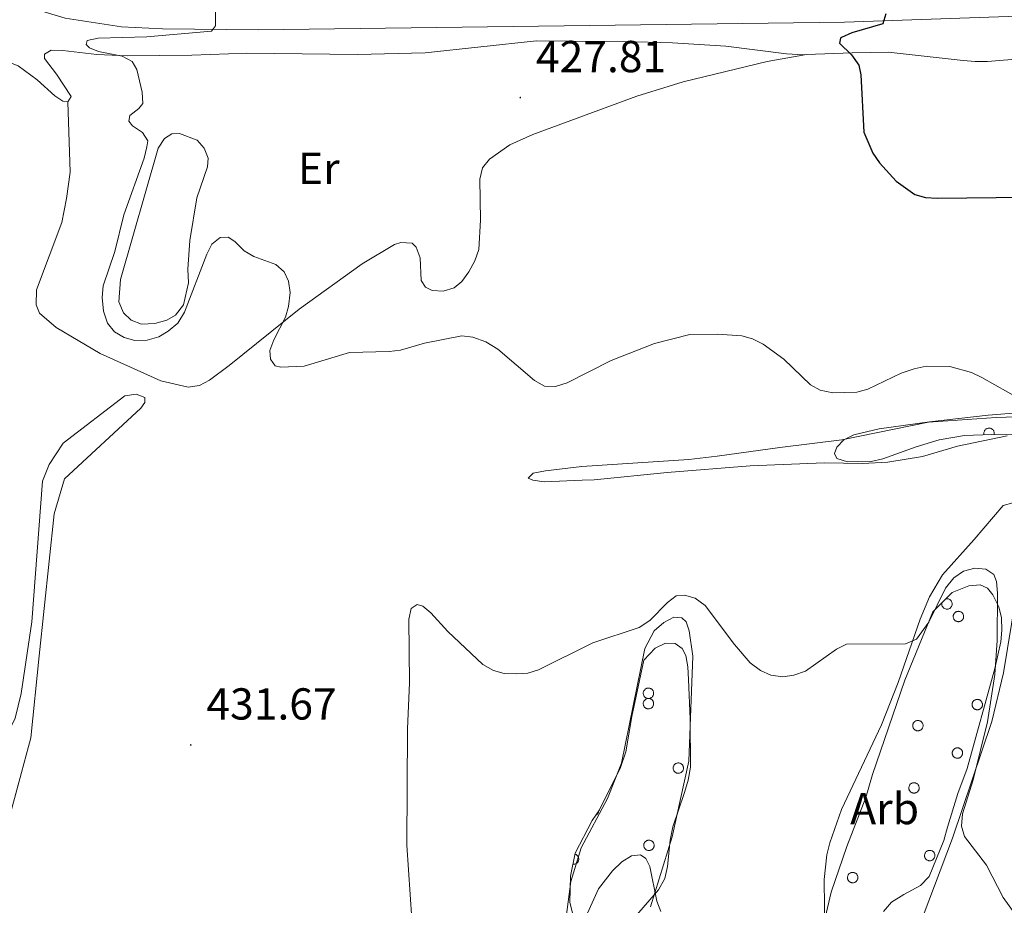
# Model space of a CAD drawing. Units: metres. Extents: x 586336 to 590829, y 4710068 to 4713094.
# Drawn here: x 588695 to 588916, y 4712504 to 4712702 of the extents above; entities that cross this region are included whole.
import ezdxf
from ezdxf.enums import TextEntityAlignment as Align

# ---------------------------------------------------------------- set-up
doc = ezdxf.new("R2010")
doc.units = ezdxf.units.M
doc.header["$MEASUREMENT"] = 0
for name, color, linetype, lineweight in [('Carátula', 7, 'Continuous', 5), ('Level 12', 142, 'Continuous', 0), ('Level 21', 19, 'Continuous', 0), ('Level 35', 92, 'Continuous', 0), ('Level 36', 19, 'Continuous', 40), ('Level 37', 92, 'Continuous', 0), ('Level 4', 36, 'Continuous', 30), ('Level 41', 39, 'Continuous', 0), ('Level 5', 36, 'Continuous', 0), ('Level 51', 142, 'Continuous', 0), ('Level 7', 1, 'Continuous', 0)]:
    doc.layers.add(name, color=color, linetype=linetype, lineweight=lineweight)
doc.styles.add('Arial', font='ARIAL.TTF', dxfattribs={"height": 0.2})

# ---------------------------------------------------------------- blocks, each defined once
blk = doc.blocks.new('5PATER')
at = {"layer": 'Carátula', "linetype": 'Continuous', "lineweight": 5}
h = blk.add_hatch(color=250, dxfattribs=at)
edge = h.paths.add_edge_path()
edge.add_ellipse((0, 0), major_axis=(-1.33, -1.34), ratio=0.999422, start_angle=0, end_angle=360)

msp = doc.modelspace()

# ---------------------------------------------------------------- linework, layer by layer
at = {"layer": 'Level 12', "color": 142, "linetype": 'Continuous', "lineweight": 0}
msp.add_polyline3d([(588734.98, 4712661.91, 430.66), (588733.36, 4712652.36, 430.66), (588732.95, 4712645.88, 430.66), (588733.06, 4712642.86, 430.66), (588732.01, 4712637.91, 430.66), (588730.21, 4712635.63, 430.66), (588728.21, 4712634.49, 430.66), (588725.54, 4712633.74, 430.66), (588722.59, 4712633.63, 430.66), (588720.27, 4712634.53, 430.66), (588718.58, 4712636.1, 430.66), (588717.5, 4712638.6, 430.66), (588717.89, 4712643.61, 430.66), (588726.31, 4712672.97, 430.66), (588727.7, 4712675.15, 430.66), (588729.38, 4712676.19, 430.66), (588731.09, 4712676.25, 430.66), (588735, 4712674.76, 430.66), (588736.61, 4712673.02, 430.66), (588737.52, 4712670.76, 430.66), (588737.34, 4712668.79, 430.66), (588734.98, 4712661.91, 430.66)], dxfattribs=at)
at = {"layer": 'Level 21', "color": 19, "linetype": 'Continuous', "lineweight": 0}
msp.add_polyline3d([(588558.39, 4712803.27, 438.68), (588562.23, 4712787.98, 437.99), (588566.38, 4712775.29, 438.07), (588570.46, 4712768.81, 437.82), (588577.51, 4712761.78, 437.58), (588581.38, 4712758.9, 437.42), (588595.65, 4712751.32, 437.09), (588623.08, 4712737.68, 436.6), (588647.7, 4712726.72, 435.21), (588676.27, 4712713.28, 433.9), (588692.33, 4712706.02, 433.65), (588705.48, 4712702.08, 432.75), (588718.07, 4712700.17, 432.59), (588727.25, 4712699.69, 432.43), (588748.7, 4712699.5, 431.44), (588879.9, 4712701.21, 426.95), (588955.25, 4712703.81, 424.58)], dxfattribs=at)
at = {"layer": 'Level 35', "color": 92, "linetype": 'Continuous', "lineweight": 0, "ltscale": 0.5}
for points in [[(588925.33, 4712608.86, 437.3), (588912.89, 4712608.89, 437.55), (588906.76, 4712608.67, 437.71), (588901.15, 4712607.72, 437.96), (588895.97, 4712606.14, 437.96), (588888.54, 4712603.42, 438.28), (588885.86, 4712602.82, 438.28), (588880.62, 4712602.8, 438.2), (588878.22, 4712603.53, 438.2), (588877.69, 4712604.65, 438.28), (588878.21, 4712606.06, 438.28), (588879.79, 4712607.68, 438.2), (588882.04, 4712608.82, 438.2), (588887.72, 4712610.18, 438.2), (588898.95, 4712611.74, 437.71), (588912.07, 4712613.2, 437.63), (588929.86, 4712614.67, 437.71)], [(588904.04, 4712573.54, 441.31), (588907.75, 4712574.99, 441.31), (588910.28, 4712575.24, 441.23), (588911.94, 4712574.49, 441.23), (588913.14, 4712572.98, 441.23), (588914.47, 4712570.32, 441.23), (588915.05, 4712567.89, 441.23), (588915.15, 4712565.11, 441.23), (588914.92, 4712562.49, 441.23), (588913.58, 4712556.54, 441.23), (588907.37, 4712534.14, 441.23), (588905.28, 4712528.5, 441.23), (588903.02, 4712520.97, 441.23), (588902.15, 4712517.99, 441.39), (588898.85, 4712509.93, 442.45), (588896.95, 4712507.98, 443.19), (588893.18, 4712505.96, 443.92), (588890.46, 4712504.22, 444.17), (588888.66, 4712502.11, 444.66)], [(588875.62, 4712500.73, 444.42), (588876.96, 4712506.43, 443.68), (588880.43, 4712516.7, 442.86), (588884.69, 4712527.66, 441.55), (588886.22, 4712532.79, 441.47), (588893.47, 4712553.92, 441.8), (588899.7, 4712569.21, 441.55), (588904.04, 4712573.54, 441.31)], [(588819.03, 4712501.76, 446.46), (588818.45, 4712504.2, 446.46), (588818.57, 4712510.01, 446.38), (588819.68, 4712515.21, 445.32), (588823.43, 4712522.46, 443.52), (588825.06, 4712524.9, 443.19), (588829.78, 4712534.32, 442.62), (588830.96, 4712537.88, 442.54), (588832.31, 4712545.78, 442.45), (588835.04, 4712558.41, 442.45), (588837.56, 4712561.04, 442.45), (588839.89, 4712562.18, 442.45), (588842.02, 4712562.1, 442.45), (588843.61, 4712561.01, 442.45), (588844.41, 4712559.4, 442.45), (588844.83, 4712556.88, 442.45), (588845.02, 4712554.03, 442.45), (588845.42, 4712545.28, 443.35), (588845.49, 4712534.4, 443.68), (588844.94, 4712531.52, 443.76), (588844.14, 4712528.79, 444.17), (588841.48, 4712521.08, 444.5), (588840.93, 4712518.12, 444.42), (588840.33, 4712512.2, 444.66), (588839.7, 4712509.48, 444.58), (588838.32, 4712506.97, 444.99), (588832.9, 4712500.8, 445.56)]]:
    msp.add_polyline3d(points, dxfattribs=at)
at = {"layer": 'Level 36', "color": 92, "linetype": 'Continuous', "lineweight": 0}
for points in [[(588913.42, 4712608.89), (588913.45, 4712609.03), (588913.45, 4712609.16), (588913.45, 4712609.3), (588913.42, 4712609.44), (588913.38, 4712609.57), (588913.33, 4712609.7), (588913.26, 4712609.82), (588913.18, 4712609.93), (588913.08, 4712610.02), (588912.97, 4712610.11), (588912.86, 4712610.19), (588912.73, 4712610.25), (588912.6, 4712610.29), (588912.47, 4712610.32), (588912.33, 4712610.33), (588912.19, 4712610.33), (588912.05, 4712610.31), (588911.92, 4712610.27), (588911.79, 4712610.22), (588911.67, 4712610.15), (588911.56, 4712610.07), (588911.46, 4712609.98), (588911.37, 4712609.88), (588911.29, 4712609.76), (588911.23, 4712609.64), (588911.18, 4712609.51), (588911.15, 4712609.38), (588911.13, 4712609.24), (588911.13, 4712609.1), (588911.15, 4712608.96), (588911.18, 4712608.83)], [(588901.75, 4712571.26), (588901.72, 4712571.07), (588901.72, 4712570.87), (588901.75, 4712570.68), (588901.82, 4712570.5), (588901.91, 4712570.33), (588902.03, 4712570.17), (588902.18, 4712570.04), (588902.34, 4712569.94), (588902.53, 4712569.87), (588902.71, 4712569.82), (588902.91, 4712569.81), (588903.1, 4712569.83), (588903.29, 4712569.89), (588903.47, 4712569.97), (588903.63, 4712570.08), (588903.76, 4712570.22), (588903.88, 4712570.38), (588903.96, 4712570.56), (588904.02, 4712570.74), (588904.04, 4712570.94), (588904.03, 4712571.13), (588903.99, 4712571.32), (588903.91, 4712571.5), (588903.81, 4712571.67), (588903.68, 4712571.82), (588903.53, 4712571.94), (588903.35, 4712572.03), (588903.17, 4712572.1), (588902.98, 4712572.13), (588902.78, 4712572.13), (588902.59, 4712572.1)], [(588824.23, 4712523.66), (588824.27, 4712523.68), (588824.3, 4712523.7), (588824.34, 4712523.72), (588824.37, 4712523.74), (588824.4, 4712523.76), (588824.44, 4712523.79), (588824.47, 4712523.81), (588824.5, 4712523.84), (588824.53, 4712523.87), (588824.56, 4712523.89), (588824.59, 4712523.92), (588824.61, 4712523.95), (588824.64, 4712523.98), (588824.67, 4712524.02), (588824.69, 4712524.05), (588824.71, 4712524.08), (588824.73, 4712524.12), (588824.75, 4712524.15), (588824.77, 4712524.19), (588824.79, 4712524.23), (588824.81, 4712524.26), (588824.82, 4712524.3), (588824.83, 4712524.34), (588824.85, 4712524.38), (588824.86, 4712524.42), (588824.87, 4712524.46), (588824.88, 4712524.5), (588824.88, 4712524.54), (588824.89, 4712524.58), (588824.89, 4712524.62), (588824.89, 4712524.66)], [(588819.15, 4712512.71), (588819.26, 4712512.7), (588819.37, 4712512.71), (588819.48, 4712512.72), (588819.59, 4712512.74), (588819.69, 4712512.78), (588819.79, 4712512.82), (588819.89, 4712512.87), (588819.98, 4712512.94), (588820.07, 4712513.01), (588820.14, 4712513.08), (588820.21, 4712513.17), (588820.28, 4712513.26), (588820.33, 4712513.36), (588820.37, 4712513.46), (588820.41, 4712513.57), (588820.43, 4712513.68), (588820.44, 4712513.78), (588820.45, 4712513.9), (588820.44, 4712514.01), (588820.42, 4712514.12), (588820.39, 4712514.22), (588820.35, 4712514.32), (588820.3, 4712514.42), (588820.24, 4712514.52), (588820.18, 4712514.61), (588820.1, 4712514.69), (588820.02, 4712514.76), (588819.93, 4712514.83), (588819.84, 4712514.89), (588819.74, 4712514.94), (588819.63, 4712514.97)]]:
    msp.add_lwpolyline(points, dxfattribs=at)
for points in [[(588904.34, 4712568.57), (588904.39, 4712568.68), (588904.45, 4712568.78), (588904.51, 4712568.87), (588904.59, 4712568.96), (588904.67, 4712569.04), (588904.77, 4712569.11), (588904.87, 4712569.17), (588904.97, 4712569.22), (588905.08, 4712569.26), (588905.19, 4712569.29), (588905.3, 4712569.31), (588905.42, 4712569.32), (588905.53, 4712569.31), (588905.65, 4712569.3), (588905.76, 4712569.27), (588905.87, 4712569.23), (588905.98, 4712569.18), (588906.08, 4712569.12), (588906.17, 4712569.05), (588906.25, 4712568.97), (588906.33, 4712568.89), (588906.4, 4712568.79), (588906.46, 4712568.69), (588906.51, 4712568.59), (588906.55, 4712568.48), (588906.57, 4712568.37), (588906.59, 4712568.25), (588906.59, 4712568.14), (588906.58, 4712568.02), (588906.56, 4712567.91), (588906.53, 4712567.8), (588906.49, 4712567.69), (588906.44, 4712567.58), (588906.38, 4712567.48), (588906.31, 4712567.39), (588906.23, 4712567.31), (588906.14, 4712567.24), (588906.04, 4712567.17), (588905.94, 4712567.11), (588905.83, 4712567.07), (588905.72, 4712567.03), (588905.61, 4712567.01), (588905.5, 4712567), (588905.38, 4712567), (588905.27, 4712567.01), (588905.15, 4712567.03), (588905.04, 4712567.06), (588904.93, 4712567.1), (588904.83, 4712567.16), (588904.73, 4712567.22), (588904.65, 4712567.3), (588904.56, 4712567.38), (588904.49, 4712567.47), (588904.43, 4712567.57), (588904.37, 4712567.67), (588904.33, 4712567.78), (588904.3, 4712567.89), (588904.28, 4712568), (588904.27, 4712568.12), (588904.27, 4712568.23), (588904.28, 4712568.35), (588904.31, 4712568.46), (588904.34, 4712568.57)], [(588834.97, 4712551.39), (588835.01, 4712551.5), (588835.07, 4712551.6), (588835.14, 4712551.69), (588835.21, 4712551.78), (588835.3, 4712551.86), (588835.39, 4712551.93), (588835.49, 4712551.99), (588835.59, 4712552.04), (588835.7, 4712552.08), (588835.81, 4712552.11), (588835.93, 4712552.13), (588836.04, 4712552.14), (588836.16, 4712552.13), (588836.27, 4712552.12), (588836.38, 4712552.09), (588836.49, 4712552.05), (588836.6, 4712552), (588836.7, 4712551.94), (588836.79, 4712551.87), (588836.87, 4712551.8), (588836.95, 4712551.71), (588837.02, 4712551.62), (588837.08, 4712551.52), (588837.13, 4712551.41), (588837.17, 4712551.3), (588837.19, 4712551.19), (588837.21, 4712551.07), (588837.21, 4712550.96), (588837.2, 4712550.84), (588837.18, 4712550.73), (588837.15, 4712550.62), (588837.11, 4712550.51), (588837.06, 4712550.4), (588837, 4712550.31), (588836.93, 4712550.22), (588836.85, 4712550.13), (588836.76, 4712550.06), (588836.66, 4712549.99), (588836.56, 4712549.93), (588836.46, 4712549.89), (588836.35, 4712549.85), (588836.23, 4712549.83), (588836.12, 4712549.82), (588836, 4712549.82), (588835.89, 4712549.83), (588835.77, 4712549.85), (588835.66, 4712549.88), (588835.55, 4712549.93), (588835.45, 4712549.98), (588835.35, 4712550.04), (588835.27, 4712550.12), (588835.19, 4712550.2), (588835.11, 4712550.29), (588835.05, 4712550.39), (588834.99, 4712550.49), (588834.95, 4712550.6), (588834.92, 4712550.71), (588834.9, 4712550.82), (588834.89, 4712550.94), (588834.89, 4712551.06), (588834.9, 4712551.17), (588834.93, 4712551.28), (588834.97, 4712551.39)], [(588834.97, 4712549.07), (588835.01, 4712549.18), (588835.07, 4712549.28), (588835.14, 4712549.37), (588835.21, 4712549.46), (588835.3, 4712549.54), (588835.39, 4712549.61), (588835.49, 4712549.67), (588835.59, 4712549.72), (588835.7, 4712549.76), (588835.81, 4712549.79), (588835.93, 4712549.81), (588836.04, 4712549.82), (588836.16, 4712549.81), (588836.27, 4712549.79), (588836.38, 4712549.77), (588836.49, 4712549.73), (588836.6, 4712549.68), (588836.7, 4712549.62), (588836.79, 4712549.55), (588836.87, 4712549.47), (588836.95, 4712549.38), (588837.02, 4712549.29), (588837.08, 4712549.19), (588837.13, 4712549.09), (588837.17, 4712548.98), (588837.19, 4712548.86), (588837.21, 4712548.75), (588837.21, 4712548.63), (588837.2, 4712548.52), (588837.18, 4712548.4), (588837.15, 4712548.29), (588837.11, 4712548.18), (588837.06, 4712548.08), (588837, 4712547.98), (588836.93, 4712547.89), (588836.85, 4712547.81), (588836.76, 4712547.73), (588836.66, 4712547.67), (588836.56, 4712547.61), (588836.46, 4712547.56), (588836.35, 4712547.53), (588836.23, 4712547.5), (588836.12, 4712547.49), (588836, 4712547.49), (588835.89, 4712547.5), (588835.77, 4712547.52), (588835.66, 4712547.56), (588835.55, 4712547.6), (588835.45, 4712547.66), (588835.35, 4712547.72), (588835.27, 4712547.8), (588835.19, 4712547.88), (588835.11, 4712547.97), (588835.05, 4712548.06), (588834.99, 4712548.17), (588834.95, 4712548.27), (588834.92, 4712548.39), (588834.9, 4712548.5), (588834.89, 4712548.62), (588834.89, 4712548.73), (588834.9, 4712548.85), (588834.93, 4712548.96), (588834.97, 4712549.07)], [(588908.57, 4712548.86), (588908.61, 4712548.96), (588908.67, 4712549.06), (588908.74, 4712549.16), (588908.81, 4712549.25), (588908.9, 4712549.32), (588908.99, 4712549.4), (588909.09, 4712549.46), (588909.19, 4712549.51), (588909.3, 4712549.55), (588909.41, 4712549.58), (588909.53, 4712549.6), (588909.64, 4712549.6), (588909.76, 4712549.6), (588909.87, 4712549.58), (588909.99, 4712549.55), (588910.09, 4712549.52), (588910.2, 4712549.47), (588910.3, 4712549.41), (588910.39, 4712549.34), (588910.48, 4712549.26), (588910.55, 4712549.17), (588910.62, 4712549.08), (588910.68, 4712548.98), (588910.73, 4712548.87), (588910.77, 4712548.76), (588910.79, 4712548.65), (588910.81, 4712548.54), (588910.81, 4712548.42), (588910.81, 4712548.31), (588910.79, 4712548.19), (588910.76, 4712548.08), (588910.71, 4712547.97), (588910.66, 4712547.87), (588910.6, 4712547.77), (588910.53, 4712547.68), (588910.45, 4712547.6), (588910.36, 4712547.52), (588910.27, 4712547.46), (588910.16, 4712547.4), (588910.06, 4712547.35), (588909.95, 4712547.32), (588909.83, 4712547.29), (588909.72, 4712547.28), (588909.6, 4712547.28), (588909.49, 4712547.29), (588909.37, 4712547.31), (588909.26, 4712547.35), (588909.15, 4712547.39), (588909.05, 4712547.44), (588908.96, 4712547.51), (588908.87, 4712547.58), (588908.79, 4712547.67), (588908.71, 4712547.76), (588908.65, 4712547.85), (588908.6, 4712547.96), (588908.55, 4712548.06), (588908.52, 4712548.17), (588908.5, 4712548.29), (588908.49, 4712548.4), (588908.49, 4712548.52), (588908.51, 4712548.63), (588908.53, 4712548.75), (588908.57, 4712548.86)], [(588895.27, 4712544.15), (588895.31, 4712544.25), (588895.37, 4712544.36), (588895.44, 4712544.45), (588895.51, 4712544.54), (588895.6, 4712544.62), (588895.69, 4712544.69), (588895.79, 4712544.75), (588895.89, 4712544.8), (588896, 4712544.84), (588896.11, 4712544.87), (588896.23, 4712544.89), (588896.34, 4712544.89), (588896.46, 4712544.89), (588896.57, 4712544.87), (588896.69, 4712544.84), (588896.8, 4712544.81), (588896.9, 4712544.76), (588897, 4712544.7), (588897.09, 4712544.63), (588897.18, 4712544.55), (588897.26, 4712544.46), (588897.32, 4712544.37), (588897.38, 4712544.27), (588897.43, 4712544.16), (588897.47, 4712544.06), (588897.5, 4712543.94), (588897.51, 4712543.83), (588897.51, 4712543.71), (588897.51, 4712543.6), (588897.49, 4712543.48), (588897.46, 4712543.37), (588897.42, 4712543.26), (588897.36, 4712543.16), (588897.3, 4712543.06), (588897.23, 4712542.97), (588897.15, 4712542.89), (588897.06, 4712542.81), (588896.97, 4712542.75), (588896.87, 4712542.69), (588896.76, 4712542.64), (588896.65, 4712542.61), (588896.53, 4712542.58), (588896.42, 4712542.57), (588896.31, 4712542.57), (588896.19, 4712542.58), (588896.07, 4712542.6), (588895.97, 4712542.64), (588895.86, 4712542.68), (588895.75, 4712542.74), (588895.66, 4712542.8), (588895.57, 4712542.87), (588895.49, 4712542.96), (588895.41, 4712543.05), (588895.35, 4712543.14), (588895.3, 4712543.25), (588895.25, 4712543.35), (588895.22, 4712543.46), (588895.2, 4712543.58), (588895.19, 4712543.69), (588895.19, 4712543.81), (588895.21, 4712543.92), (588895.23, 4712544.04), (588895.27, 4712544.15)], [(588904.11, 4712538.01), (588904.16, 4712538.12), (588904.22, 4712538.22), (588904.29, 4712538.31), (588904.36, 4712538.4), (588904.45, 4712538.48), (588904.54, 4712538.55), (588904.64, 4712538.61), (588904.74, 4712538.66), (588904.85, 4712538.7), (588904.96, 4712538.73), (588905.08, 4712538.75), (588905.19, 4712538.76), (588905.31, 4712538.75), (588905.42, 4712538.73), (588905.53, 4712538.71), (588905.64, 4712538.67), (588905.75, 4712538.62), (588905.85, 4712538.56), (588905.94, 4712538.49), (588906.03, 4712538.41), (588906.1, 4712538.32), (588906.17, 4712538.23), (588906.23, 4712538.13), (588906.28, 4712538.03), (588906.32, 4712537.92), (588906.34, 4712537.8), (588906.36, 4712537.69), (588906.36, 4712537.57), (588906.35, 4712537.46), (588906.33, 4712537.34), (588906.3, 4712537.23), (588906.26, 4712537.12), (588906.21, 4712537.02), (588906.15, 4712536.92), (588906.08, 4712536.83), (588906, 4712536.75), (588905.91, 4712536.67), (588905.81, 4712536.61), (588905.71, 4712536.55), (588905.61, 4712536.5), (588905.5, 4712536.47), (588905.38, 4712536.45), (588905.27, 4712536.43), (588905.15, 4712536.43), (588905.04, 4712536.44), (588904.92, 4712536.46), (588904.81, 4712536.5), (588904.7, 4712536.54), (588904.6, 4712536.6), (588904.51, 4712536.66), (588904.42, 4712536.74), (588904.33, 4712536.82), (588904.26, 4712536.91), (588904.2, 4712537), (588904.15, 4712537.11), (588904.1, 4712537.22), (588904.07, 4712537.33), (588904.05, 4712537.44), (588904.04, 4712537.56), (588904.04, 4712537.67), (588904.05, 4712537.79), (588904.08, 4712537.9), (588904.11, 4712538.01)], [(588841.65, 4712534.63), (588841.7, 4712534.74), (588841.75, 4712534.84), (588841.82, 4712534.94), (588841.9, 4712535.02), (588841.98, 4712535.1), (588842.07, 4712535.17), (588842.17, 4712535.23), (588842.27, 4712535.28), (588842.38, 4712535.32), (588842.49, 4712535.36), (588842.61, 4712535.37), (588842.73, 4712535.38), (588842.84, 4712535.38), (588842.96, 4712535.36), (588843.07, 4712535.33), (588843.18, 4712535.29), (588843.28, 4712535.24), (588843.38, 4712535.18), (588843.47, 4712535.11), (588843.56, 4712535.04), (588843.64, 4712534.95), (588843.71, 4712534.86), (588843.76, 4712534.76), (588843.81, 4712534.65), (588843.85, 4712534.54), (588843.88, 4712534.43), (588843.89, 4712534.31), (588843.9, 4712534.2), (588843.89, 4712534.08), (588843.87, 4712533.97), (588843.84, 4712533.86), (588843.8, 4712533.75), (588843.75, 4712533.64), (588843.68, 4712533.55), (588843.61, 4712533.46), (588843.53, 4712533.37), (588843.44, 4712533.3), (588843.35, 4712533.23), (588843.25, 4712533.18), (588843.14, 4712533.13), (588843.03, 4712533.09), (588842.92, 4712533.07), (588842.8, 4712533.06), (588842.69, 4712533.06), (588842.57, 4712533.07), (588842.46, 4712533.09), (588842.35, 4712533.12), (588842.24, 4712533.17), (588842.14, 4712533.22), (588842.04, 4712533.29), (588841.95, 4712533.36), (588841.87, 4712533.44), (588841.8, 4712533.53), (588841.73, 4712533.63), (588841.68, 4712533.73), (588841.64, 4712533.84), (588841.6, 4712533.95), (588841.58, 4712534.06), (588841.57, 4712534.18), (588841.57, 4712534.3), (588841.59, 4712534.41), (588841.61, 4712534.52), (588841.65, 4712534.63)], [(588894.4, 4712530.2), (588894.45, 4712530.3), (588894.51, 4712530.4), (588894.57, 4712530.5), (588894.65, 4712530.59), (588894.73, 4712530.67), (588894.83, 4712530.74), (588894.92, 4712530.8), (588895.03, 4712530.85), (588895.14, 4712530.89), (588895.25, 4712530.92), (588895.36, 4712530.94), (588895.48, 4712530.94), (588895.59, 4712530.94), (588895.71, 4712530.92), (588895.82, 4712530.9), (588895.93, 4712530.86), (588896.03, 4712530.81), (588896.13, 4712530.75), (588896.23, 4712530.68), (588896.31, 4712530.6), (588896.39, 4712530.51), (588896.46, 4712530.42), (588896.52, 4712530.32), (588896.57, 4712530.22), (588896.6, 4712530.11), (588896.63, 4712529.99), (588896.65, 4712529.88), (588896.65, 4712529.76), (588896.64, 4712529.65), (588896.62, 4712529.53), (588896.59, 4712529.42), (588896.55, 4712529.31), (588896.5, 4712529.21), (588896.44, 4712529.11), (588896.36, 4712529.02), (588896.28, 4712528.94), (588896.2, 4712528.86), (588896.1, 4712528.8), (588896, 4712528.74), (588895.89, 4712528.69), (588895.78, 4712528.66), (588895.67, 4712528.64), (588895.55, 4712528.62), (588895.44, 4712528.62), (588895.32, 4712528.63), (588895.21, 4712528.65), (588895.1, 4712528.69), (588894.99, 4712528.73), (588894.89, 4712528.79), (588894.79, 4712528.85), (588894.7, 4712528.92), (588894.62, 4712529.01), (588894.55, 4712529.1), (588894.49, 4712529.19), (588894.43, 4712529.3), (588894.39, 4712529.4), (588894.36, 4712529.52), (588894.34, 4712529.63), (588894.33, 4712529.74), (588894.33, 4712529.86), (588894.34, 4712529.98), (588894.37, 4712530.09), (588894.4, 4712530.2)], [(588835.08, 4712517.35), (588835.13, 4712517.46), (588835.18, 4712517.56), (588835.25, 4712517.65), (588835.33, 4712517.74), (588835.41, 4712517.82), (588835.5, 4712517.89), (588835.6, 4712517.95), (588835.71, 4712518), (588835.81, 4712518.04), (588835.93, 4712518.07), (588836.04, 4712518.09), (588836.15, 4712518.1), (588836.27, 4712518.09), (588836.39, 4712518.08), (588836.5, 4712518.05), (588836.61, 4712518.01), (588836.71, 4712517.96), (588836.81, 4712517.9), (588836.9, 4712517.83), (588836.99, 4712517.75), (588837.07, 4712517.67), (588837.13, 4712517.57), (588837.19, 4712517.47), (588837.24, 4712517.37), (588837.28, 4712517.26), (588837.31, 4712517.15), (588837.32, 4712517.03), (588837.33, 4712516.92), (588837.32, 4712516.8), (588837.3, 4712516.68), (588837.27, 4712516.57), (588837.23, 4712516.46), (588837.17, 4712516.36), (588837.11, 4712516.26), (588837.04, 4712516.17), (588836.96, 4712516.09), (588836.87, 4712516.01), (588836.78, 4712515.95), (588836.68, 4712515.89), (588836.57, 4712515.85), (588836.46, 4712515.81), (588836.35, 4712515.79), (588836.23, 4712515.78), (588836.11, 4712515.77), (588836, 4712515.78), (588835.89, 4712515.81), (588835.77, 4712515.84), (588835.67, 4712515.88), (588835.57, 4712515.94), (588835.47, 4712516), (588835.38, 4712516.08), (588835.3, 4712516.16), (588835.23, 4712516.25), (588835.16, 4712516.35), (588835.11, 4712516.45), (588835.07, 4712516.56), (588835.03, 4712516.67), (588835.01, 4712516.78), (588835, 4712516.9), (588835.01, 4712517.01), (588835.02, 4712517.13), (588835.04, 4712517.24), (588835.08, 4712517.35)], [(588897.92, 4712515.06), (588897.97, 4712515.17), (588898.03, 4712515.27), (588898.09, 4712515.36), (588898.17, 4712515.45), (588898.25, 4712515.53), (588898.34, 4712515.6), (588898.44, 4712515.66), (588898.55, 4712515.71), (588898.65, 4712515.75), (588898.77, 4712515.78), (588898.88, 4712515.8), (588899, 4712515.81), (588899.11, 4712515.8), (588899.23, 4712515.78), (588899.34, 4712515.76), (588899.45, 4712515.72), (588899.55, 4712515.67), (588899.65, 4712515.61), (588899.75, 4712515.54), (588899.83, 4712515.46), (588899.91, 4712515.38), (588899.98, 4712515.28), (588900.04, 4712515.18), (588900.08, 4712515.08), (588900.12, 4712514.97), (588900.15, 4712514.86), (588900.16, 4712514.74), (588900.17, 4712514.62), (588900.16, 4712514.51), (588900.14, 4712514.4), (588900.11, 4712514.28), (588900.07, 4712514.18), (588900.02, 4712514.07), (588899.95, 4712513.97), (588899.88, 4712513.88), (588899.8, 4712513.8), (588899.71, 4712513.72), (588899.62, 4712513.66), (588899.52, 4712513.6), (588899.41, 4712513.56), (588899.3, 4712513.52), (588899.19, 4712513.5), (588899.07, 4712513.48), (588898.96, 4712513.48), (588898.84, 4712513.49), (588898.73, 4712513.52), (588898.62, 4712513.55), (588898.51, 4712513.59), (588898.41, 4712513.65), (588898.31, 4712513.71), (588898.22, 4712513.79), (588898.14, 4712513.87), (588898.07, 4712513.96), (588898, 4712514.06), (588897.95, 4712514.16), (588897.91, 4712514.27), (588897.87, 4712514.38), (588897.85, 4712514.49), (588897.85, 4712514.61), (588897.85, 4712514.72), (588897.86, 4712514.84), (588897.89, 4712514.95), (588897.92, 4712515.06)], [(588880.68, 4712510.13), (588880.73, 4712510.24), (588880.78, 4712510.34), (588880.85, 4712510.43), (588880.93, 4712510.52), (588881.01, 4712510.6), (588881.1, 4712510.67), (588881.2, 4712510.73), (588881.31, 4712510.78), (588881.41, 4712510.82), (588881.53, 4712510.85), (588881.64, 4712510.87), (588881.76, 4712510.88), (588881.87, 4712510.87), (588881.99, 4712510.86), (588882.1, 4712510.83), (588882.21, 4712510.79), (588882.31, 4712510.74), (588882.41, 4712510.68), (588882.51, 4712510.61), (588882.59, 4712510.53), (588882.67, 4712510.45), (588882.74, 4712510.35), (588882.79, 4712510.25), (588882.84, 4712510.15), (588882.88, 4712510.04), (588882.91, 4712509.93), (588882.92, 4712509.81), (588882.93, 4712509.7), (588882.92, 4712509.58), (588882.9, 4712509.47), (588882.87, 4712509.35), (588882.83, 4712509.25), (588882.78, 4712509.14), (588882.71, 4712509.04), (588882.64, 4712508.95), (588882.56, 4712508.87), (588882.47, 4712508.8), (588882.38, 4712508.73), (588882.28, 4712508.67), (588882.17, 4712508.63), (588882.06, 4712508.59), (588881.95, 4712508.57), (588881.83, 4712508.56), (588881.72, 4712508.56), (588881.6, 4712508.56), (588881.49, 4712508.59), (588881.38, 4712508.62), (588881.27, 4712508.66), (588881.17, 4712508.72), (588881.07, 4712508.78), (588880.98, 4712508.86), (588880.9, 4712508.94), (588880.83, 4712509.03), (588880.76, 4712509.13), (588880.71, 4712509.23), (588880.67, 4712509.34), (588880.63, 4712509.45), (588880.61, 4712509.56), (588880.6, 4712509.68), (588880.61, 4712509.79), (588880.62, 4712509.91), (588880.64, 4712510.02), (588880.68, 4712510.13)]]:
    msp.add_lwpolyline(points, close=True, dxfattribs=at)
for points in [[(588706.06, 4712683.37, 432.54), (588704.99, 4712683.5, 432.54), (588703.15, 4712684.74, 432.54), (588699.25, 4712688.28, 432.54), (588694.97, 4712691.39, 432.54), (588685.09, 4712695.2, 432.54), (588680.43, 4712697.32, 432.54), (588661.21, 4712708.08, 433.03), (588653.74, 4712713.04, 433.12), (588644.3, 4712720.55, 434.26), (588629.87, 4712730.33, 435.16), (588604.26, 4712743.46, 436.96), (588579.13, 4712757.11, 437.37), (588569.13, 4712764.27, 437.2), (588566.55, 4712767.86, 437.45), (588564.08, 4712772.67, 437.61), (588558.74, 4712790.89, 438.1), (588555.6, 4712802.97, 438.68), (588555.43, 4712803.23, 438.68)], [(588871.46, 4712693.95, 427.57), (588870.65, 4712693.92, 427.64), (588866.96, 4712694.11, 427.72), (588853.39, 4712695.82, 428.04), (588841.42, 4712696.61, 428.29), (588833.23, 4712696.8, 428.29), (588810.96, 4712697.05, 430.01), (588786.1, 4712694.33, 430.5), (588770.89, 4712693.94, 430.58), (588746.17, 4712694.26, 431.4), (588733.83, 4712693.8, 431.4), (588719.35, 4712693.68, 432.22), (588712.55, 4712694, 432.22), (588704.98, 4712694.87, 433.03), (588702.36, 4712694.94, 432.87), (588700.84, 4712694.06, 432.71), (588700.88, 4712693.08, 432.62), (588703.54, 4712689.58, 432.46), (588706.84, 4712684.55, 432.46), (588706.06, 4712683.37, 432.54)], [(588956.17, 4712696.08, 423.55), (588911.95, 4712692.41, 425.59), (588909.17, 4712692.39, 425.92), (588906.46, 4712692.62, 426.33), (588889.69, 4712694.46, 426.65), (588881.68, 4712694.32, 426.74), (588871.46, 4712693.95, 427.57)], [(588706.06, 4712683.37, 432.54), (588706.64, 4712667.6, 432.22), (588705.79, 4712661.76, 432.13), (588704.76, 4712656.32, 431.97), (588699.1, 4712641.3, 432.38), (588698.97, 4712637.94, 432.38), (588699.78, 4712636.09, 432.38), (588703.5, 4712632.87, 432.38), (588713.29, 4712627.01, 433.03), (588726.93, 4712620.88, 432.87), (588733.04, 4712619.47, 432.46), (588735.56, 4712619.89, 432.38), (588737.81, 4712621.04, 432.3), (588742.19, 4712624.31, 432.13), (588757.85, 4712636.99, 430.99), (588771.96, 4712647.09, 430.82), (588779.17, 4712651.44, 430.66), (588780.62, 4712651.9, 430.66), (588783.16, 4712651.75, 430.66), (588784.02, 4712650.8, 430.66), (588784.92, 4712648.46, 431.07), (588785.19, 4712643.4, 431.32), (588786.15, 4712641.88, 431.81), (588787.65, 4712641.12, 431.81), (588790.11, 4712640.96, 431.81), (588792.53, 4712641.7, 431.81), (588794.28, 4712643.16, 431.81), (588795.84, 4712645.34, 431.64), (588797.22, 4712647.77, 431.64), (588798.11, 4712650.34, 431.56), (588798.44, 4712656.9, 430.82), (588798.27, 4712666.06, 430.5), (588798.91, 4712668.62, 430.33), (588800.48, 4712670.56, 430.33), (588805.02, 4712673.75, 430.33), (588810.17, 4712676.07, 429.84), (588833.43, 4712684.62, 429.03), (588843.78, 4712687.86, 429.03), (588862.6, 4712692.4, 428.86), (588871.46, 4712693.95, 427.57)], [(588682.65, 4712496.42, 437.22), (588683.26, 4712513.14, 437.06), (588684.15, 4712524.55, 436.81), (588685.9, 4712530.34, 436.65), (588687.2, 4712533.01, 436.65), (588692.3, 4712541.22, 436.48), (588694.27, 4712545.38, 436.56), (588695.62, 4712550.91, 436.56), (588698.06, 4712566.96, 435.34), (588700.42, 4712598.47, 434.11), (588701.92, 4712602.21, 434.03), (588705.02, 4712606.98, 434.03), (588718.87, 4712617.56, 433.21), (588721.4, 4712617.9, 433.05), (588723.31, 4712617.15, 432.88), (588723.35, 4712616.09, 432.8), (588722.41, 4712614.82, 432.72), (588705.31, 4712598.98, 432.97), (588702.99, 4712591.12, 432.97), (588699.65, 4712559.32, 434.6), (588697.79, 4712541.01, 434.6), (588691.52, 4712517.7, 434.68), (588689.41, 4712501.83, 435.18)], [(588925.09, 4712613.1, 430.92), (588913.89, 4712612.69, 431.09), (588898.71, 4712611.64, 432.56), (588879.3, 4712607.74, 433.05), (588865.45, 4712606, 433.13), (588851.45, 4712604.02, 433.95), (588845.09, 4712603.29, 434.77), (588821.17, 4712601.76, 434.36), (588813.02, 4712600.8, 434.44), (588810.26, 4712600.21, 434.52), (588809.16, 4712599.11, 435.01), (588810.15, 4712598.65, 435.09), (588812.7, 4712598.34, 435.09), (588821.2, 4712598.65, 435.58), (588823.9, 4712598.75, 435.5), (588840.2, 4712600.41, 436.07), (588858.81, 4712601.91, 435.75), (588875.48, 4712602.53, 435.42), (588883.99, 4712602.43, 435.34), (588889.63, 4712602.72, 435.34), (588897.36, 4712603.98, 435.34), (588905.21, 4712606.32, 434.6), (588916.33, 4712608.61, 434.11)], [(588917.62, 4712593.6, 434.68), (588915.43, 4712593.03, 434.93), (588908.92, 4712585.42, 435.75)], [(588908.92, 4712585.42, 435.75), (588901.85, 4712577.47, 436.56), (588898.92, 4712572.54, 436.73), (588896.89, 4712567.55, 437.22), (588891.93, 4712553.38, 437.87), (588888.19, 4712543.91, 437.87), (588879.23, 4712524.92, 439.59), (588876.64, 4712517.46, 439.84), (588876, 4712514.82, 439.84), (588875.38, 4712509.32, 440.33), (588875.51, 4712497.04, 440.49), (588875.97, 4712486.75, 442.04), (588877.16, 4712483.19, 442.29), (588878.88, 4712481.05, 442.29), (588881.22, 4712479.5, 442.29), (588883.53, 4712479.09, 442.21), (588888.83, 4712479.7, 441.72), (588890.42, 4712480.82, 441.55), (588891.5, 4712482.74, 441.31), (588896.04, 4712497.23, 439.18), (588904.09, 4712518.55, 436.48), (588912.87, 4712544.65, 435.66), (588915.5, 4712555.55, 435.66), (588919.12, 4712577.37, 434.68)], [(588817.29, 4712498.02, 440.65), (588818.69, 4712508.87, 440.74), (588820.95, 4712516.4, 439.02), (588826.85, 4712527.42, 438.69), (588829.99, 4712535.31, 438.45), (588835.27, 4712561.03, 437.87), (588837.33, 4712564.96, 437.71), (588839.47, 4712566.83, 437.55), (588841.72, 4712567.98, 437.38), (588843.53, 4712567.88, 437.22), (588844.46, 4712566.94, 437.22), (588845.19, 4712564.92, 437.22), (588845.97, 4712559.3, 437.46), (588845.11, 4712535.78, 439.26), (588841.32, 4712518.87, 440.41), (588836.49, 4712503.14, 441.31)]]:
    msp.add_polyline3d(points, dxfattribs=at)
at = {"layer": 'Level 4', "color": 36, "linetype": 'Continuous', "lineweight": 30}
msp.add_polyline3d([(588889.18, 4712703.07, 425), (588888.51, 4712700.86, 425), (588881.54, 4712698.78, 425), (588879.27, 4712697.77, 425), (588879.04, 4712697.61, 425), (588878.82, 4712696.49, 425), (588881.48, 4712693.91, 425), (588883.11, 4712691.59, 425), (588883.59, 4712689.41, 425), (588884.29, 4712676.61, 425), (588886.24, 4712671.88, 425), (588887.73, 4712669.75, 425), (588891.53, 4712665.59, 425), (588895.67, 4712662.62, 425), (588898.09, 4712661.97, 425), (588900.64, 4712661.83, 425), (588920.52, 4712662.03, 425)], dxfattribs=at)
at = {"layer": 'Level 5', "color": 36, "linetype": 'Continuous', "lineweight": 0}
for points in [[(588739.11, 4712704.21, 430), (588739.17, 4712700.41, 430), (588738.26, 4712699.18, 430), (588723.78, 4712697.89, 430), (588712.88, 4712697.62, 430), (588710.43, 4712697.12, 430), (588710.19, 4712696.2, 430), (588710.92, 4712695.44, 430), (588712.92, 4712694.61, 430), (588718.26, 4712693.56, 430), (588720.47, 4712692.4, 430), (588721.56, 4712690.62, 430), (588722.69, 4712685.54, 430), (588722.84, 4712683, 430), (588722.01, 4712681.87, 430), (588719.98, 4712680.34, 430), (588719.72, 4712679.03, 430), (588720.56, 4712677.98, 430), (588722.81, 4712676.53, 430), (588724.01, 4712674.61, 430), (588723.76, 4712673.26, 430), (588723.18, 4712670.79, 430), (588718.59, 4712658.07, 430), (588716.59, 4712649.87, 430), (588713.97, 4712642.16, 430), (588713.76, 4712639.56, 430), (588714.1, 4712636.53, 430), (588714.98, 4712633.81, 430), (588716.54, 4712631.89, 430), (588718.67, 4712630.59, 430), (588721.1, 4712629.94, 430), (588723.88, 4712630.04, 430), (588726.42, 4712630.77, 430), (588728.58, 4712632.02, 430), (588730.69, 4712633.84, 430), (588732.19, 4712636.26, 430), (588737.19, 4712649.27, 430), (588738.35, 4712651.48, 430), (588740.16, 4712653.01, 430), (588741.94, 4712653.05, 430), (588743.47, 4712652.07, 430), (588745.54, 4712650.04, 430), (588747.69, 4712648.77, 430), (588752.66, 4712646.92, 430), (588754.48, 4712645.29, 430), (588755.5, 4712643.19, 430), (588755.88, 4712640.7, 430), (588755.47, 4712637.56, 430)], [(588755.47, 4712637.56, 430), (588754.77, 4712635.15, 430), (588752.17, 4712630.11, 430), (588751.27, 4712627.71, 430), (588751.45, 4712625.75, 430), (588752.47, 4712624.3, 430), (588753.78, 4712623.97, 430), (588758.97, 4712624.23, 430), (588769.1, 4712627.29, 430), (588778.03, 4712627.45, 430), (588780.51, 4712627.76, 430), (588785.91, 4712629.34, 430), (588794.3, 4712631.02, 430), (588796.77, 4712630.68, 430), (588799.64, 4712629.65, 430), (588802.37, 4712627.98, 430), (588810.55, 4712620.98, 430), (588812.8, 4712619.71, 430), (588815.23, 4712619.64, 430), (588817.88, 4712620.48, 430), (588827.72, 4712625.47, 430), (588837.39, 4712629.27, 430), (588845.28, 4712631.32, 430), (588851.47, 4712631.37, 430), (588856.92, 4712631.02, 430), (588859.31, 4712630.3, 430), (588861.74, 4712629.11, 430), (588866.37, 4712625.8, 430), (588872.29, 4712620.03, 430), (588874.47, 4712618.8, 430), (588877.3, 4712618.26, 430), (588882.71, 4712618.4, 430), (588885.13, 4712619.06, 430), (588892.63, 4712622.63, 430), (588895.53, 4712623.61, 430), (588898.22, 4712624.16, 430), (588903.49, 4712624.09, 430), (588908.32, 4712622.75, 430), (588910.65, 4712621.65, 430), (588925.22, 4712613.47, 430)], [(588783.09, 4712500.37, 435), (588781.95, 4712517, 435), (588782.1, 4712543.01, 435), (588782.59, 4712553.32, 435), (588782.4, 4712567.53, 435), (588782.97, 4712569.96, 435), (588784.25, 4712570.87, 435), (588785.56, 4712570.47, 435), (588787.3, 4712568.95, 435), (588791.12, 4712564.81, 435), (588799.01, 4712557.45, 435), (588801.34, 4712556.07, 435), (588803.74, 4712555.39, 435), (588806.53, 4712555.35, 435), (588809.03, 4712555.5, 435), (588811.43, 4712556.19, 435), (588823.59, 4712562.3, 435), (588833.95, 4712565.7, 435), (588836.37, 4712567.26, 435), (588840.29, 4712571.26, 435), (588842.27, 4712572.78, 435), (588844.1, 4712572.93, 435), (588846.51, 4712572.29, 435), (588848.76, 4712570.65, 435), (588855.27, 4712561.86, 435), (588858.79, 4712557.76, 435), (588861.15, 4712556.06, 435), (588863.43, 4712555.01, 435), (588866.13, 4712554.65, 435), (588868.61, 4712554.99, 435), (588871.2, 4712555.91, 435), (588878.11, 4712560.87, 435), (588880.37, 4712561.96, 435), (588893.57, 4712562.06, 435), (588896.05, 4712563.1, 435), (588898.83, 4712566.9, 435), (588902.5, 4712574.49, 435), (588904.39, 4712576.81, 435), (588906.53, 4712578.3, 435), (588909.11, 4712578.96, 435), (588911.6, 4712578.77, 435), (588913.36, 4712577.58, 435), (588913.98, 4712575.98, 435), (588914.2, 4712573.4, 435), (588914.07, 4712562.76, 435), (588913.56, 4712555.15, 435), (588911.95, 4712544.55, 435), (588908.76, 4712531.6, 435), (588906.37, 4712524, 435), (588906.08, 4712521.2, 435), (588906.81, 4712518.92, 435), (588911.69, 4712512.5, 435), (588915.44, 4712505.24, 435), (588923.91, 4712493.55, 435)], [(588819.92, 4712496.31, 440), (588824.85, 4712507.18, 440), (588828, 4712511.21, 440), (588830.11, 4712513.21, 440), (588832.22, 4712514.55, 440), (588834.28, 4712514.78, 440), (588835.44, 4712513.98, 440), (588836.39, 4712512.16, 440), (588837.89, 4712504.47, 440), (588838.83, 4712502.11, 440)]]:
    msp.add_polyline3d(points, dxfattribs=at)
at = {"layer": 'Level 51', "color": 142, "linetype": 'Continuous', "lineweight": 0}
msp.add_polyline3d([(588734.98, 4712661.91, 430.66), (588733.36, 4712652.36, 430.66), (588732.95, 4712645.88, 430.66), (588733.06, 4712642.86, 430.66), (588732.01, 4712637.91, 430.66), (588730.21, 4712635.63, 430.66), (588728.21, 4712634.49, 430.66), (588725.54, 4712633.74, 430.66), (588722.59, 4712633.63, 430.66), (588720.27, 4712634.53, 430.66), (588718.58, 4712636.1, 430.66), (588717.5, 4712638.6, 430.66), (588717.89, 4712643.61, 430.66), (588726.31, 4712672.97, 430.66), (588727.7, 4712675.15, 430.66), (588729.38, 4712676.19, 430.66), (588731.09, 4712676.25, 430.66), (588735, 4712674.76, 430.66), (588736.61, 4712673.02, 430.66), (588737.52, 4712670.76, 430.66), (588737.34, 4712668.79, 430.66), (588734.98, 4712661.91, 430.66)], close=True, dxfattribs=at)

# ---------------------------------------------------------------- block references
at = {"layer": 'Level 7', "color": 19, "linetype": 'Continuous', "lineweight": 0, "xscale": 0.09999983015004542, "yscale": 0.09999983015004542}
for p in [(588807.36, 4712684.32, 427.81), (588733.6, 4712539.4, 431.67)]:
    msp.add_blockref('5PATER', p, dxfattribs=at)

# ---------------------------------------------------------------- texts
at = {"layer": 'Level 37', "color": 92, "linetype": 'Continuous', "lineweight": 0, "style": 'Arial'}
for s, p in [('Er', (588762.25, 4712668.47, 430.3)), ('Arb', (588888.91, 4712525.16, 438.78))]:
    msp.add_text(s, height=7, dxfattribs=at).set_placement(p, align=Align.MIDDLE_CENTER)
at = {"layer": 'Level 41', "color": 19, "linetype": 'Continuous', "lineweight": 0, "style": 'Arial'}
for s, p in [('427.81', (588810.86, 4712687.82, 427.81)), ('431.67', (588737.1, 4712542.9, 431.67))]:
    msp.add_text(s, height=7, dxfattribs=at).set_placement(p, align=Align.BOTTOM_LEFT)

doc.saveas('drawing.dxf')
